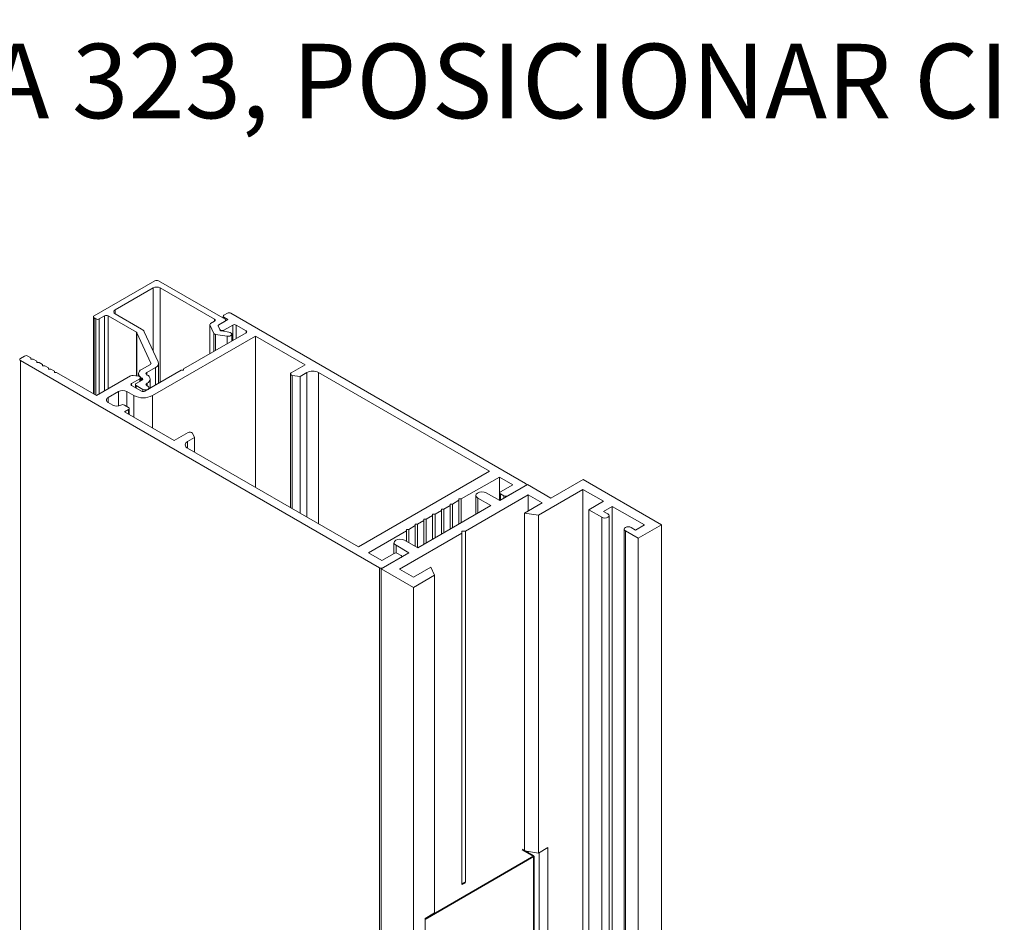
# Paper-space layout 'PG(2)' of a CAD drawing. Units: millimetres. Extents: x 9 to 208, y 4 to 287.
# Drawn here: x 50 to 77, y 151 to 175 of the extents above; entities that cross this region are included whole.
import ezdxf

# ---------------------------------------------------------------- set-up
doc = ezdxf.new("R2010")
doc.units = ezdxf.units.MM
doc.layers.add('TEXTOS_EM_PORTUGUES', color=7, linetype='Continuous')
doc.styles.add('SLDTEXTSTYLE0', font='TXT', dxfattribs={"width": 0.7})

# ---------------------------------------------------------------- blocks, each defined once
blk = doc.blocks.new('SW_NOTE_0_14')
at = {"layer": 'TEXTOS_EM_PORTUGUES', "color": 0, "insert": (0, 2.578), "char_height": 2, "attachment_point": 1, "style": 'SLDTEXTSTYLE0'}
blk.add_mtext('APÓS FIXAR  FECHADURA 323, POSICIONAR CILINDRO E FIXAR COM', dxfattribs=at)

psp = doc.layouts.new('PG(2)')

# ---------------------------------------------------------------- linework, layer by layer
at = {"color": 7, "linetype": 'Continuous', "lineweight": 18}
for p, q in [((53.704, 168.213), (52.069, 167.27)), ((52.635, 167.433), (53.657, 168.023)), ((55.589, 167.179), (53.798, 168.213)), ((53.845, 168.023), (55.306, 167.179)), ((52.05, 167.243), (52.05, 165.177)), ((52.069, 167.215), (52.117, 167.188)), ((52.211, 167.188), (52.352, 167.27)), ((52.447, 167.27), (53.206, 166.832)), ((53.347, 166.913), (52.635, 167.324)), ((55.539, 167.261), (55.539, 167.208)), ((55.653, 167.343), (55.558, 167.288)), ((55.558, 167.234), (55.668, 167.17)), ((63.667, 162.771), (55.747, 167.343)), ((55.182, 167.037), (55.182, 166.254)), ((55.184, 167.027), (55.29, 166.798)), ((55.306, 167.125), (55.201, 167.064)), ((55.407, 166.992), (55.447, 166.906)), ((55.454, 166.892), (55.407, 166.992)), ((55.668, 167.17), (55.424, 167.029)), ((55.424, 167.029), (55.589, 167.125)), ((55.558, 166.889), (55.794, 167.025)), ((55.609, 167.136), (55.609, 167.152)), ((55.888, 167.025), (56.156, 166.871)), ((53.223, 166.814), (53.599, 166.003)), ((53.793, 166.033), (53.416, 166.844)), ((56.407, 166.726), (53.641, 165.129)), ((56.156, 166.817), (54.474, 165.846)), ((55.337, 166.771), (55.643, 166.723)), ((55.695, 166.835), (55.501, 166.865)), ((55.769, 166.594), (55.769, 166.779)), ((57.743, 165.955), (56.407, 166.726)), ((56.407, 166.726), (56.407, 162.662)), ((50.2, 166.191), (50.09, 166.127)), ((50.373, 166.145), (50.294, 166.191)), ((50.09, 166.073), (59.738, 160.503)), ((50.373, 166.109), (50.373, 166.145)), ((50.436, 166.109), (50.373, 166.109)), ((50.53, 166.055), (50.436, 166.109)), ((50.53, 166.018), (50.53, 166.055)), ((50.593, 166.018), (50.53, 166.018)), ((50.687, 165.964), (50.593, 166.018)), ((50.687, 165.928), (50.687, 165.964)), ((50.75, 165.928), (50.687, 165.928)), ((50.844, 165.873), (50.75, 165.928)), ((53.582, 165.966), (53.342, 165.828)), ((53.802, 165.458), (53.802, 165.993)), ((57.366, 165.737), (57.743, 165.955)), ((50.844, 165.837), (50.844, 165.873)), ((50.907, 165.837), (50.844, 165.837)), ((51.002, 165.783), (50.907, 165.837)), ((51.002, 165.746), (51.002, 165.783)), ((51.064, 165.746), (51.002, 165.746)), ((52.133, 165.129), (51.064, 165.746)), ((53.053, 165.66), (52.133, 165.129)), ((53.266, 165.647), (53.117, 165.67)), ((53.264, 165.719), (53.264, 165.648)), ((54.411, 165.81), (53.437, 165.247)), ((53.484, 165.746), (53.724, 165.884)), ((53.499, 165.682), (53.484, 165.691)), ((54.474, 165.81), (54.411, 165.81)), ((54.474, 165.846), (54.474, 165.81)), ((57.346, 165.71), (57.346, 162.12)), ((57.606, 165.64), (57.395, 165.673)), ((57.79, 165.746), (57.606, 165.64)), ((57.606, 165.64), (57.606, 161.97)), ((62.692, 163.097), (58.104, 165.746)), ((53.076, 165.456), (53.296, 165.583)), ((53.343, 165.247), (53.076, 165.402)), ((53.181, 165.428), (53.181, 165.341)), ((53.358, 165.546), (53.201, 165.456)), ((53.201, 165.401), (53.382, 165.297)), ((53.315, 165.522), (53.315, 165.61)), ((53.342, 165.61), (53.358, 165.601)), ((53.484, 165.456), (53.499, 165.465)), ((53.523, 165.378), (53.484, 165.401)), ((53.577, 165.328), (53.577, 165.574)), ((52.73, 165.238), (52.447, 165.075)), ((53.139, 165.129), (52.95, 165.238)), ((53.552, 165.314), (53.552, 165.338)), ((52.447, 164.948), (52.573, 164.875)), ((52.887, 164.875), (52.997, 164.812)), ((52.997, 164.757), (52.887, 164.694)), ((52.887, 164.694), (54.223, 163.923)), ((53.017, 164.619), (53.017, 164.785)), ((54.223, 163.923), (54.6, 164.141)), ((54.711, 164.123), (54.768, 164.002)), ((54.768, 164.002), (54.584, 163.896)), ((54.768, 164.002), (54.768, 163.608)), ((54.584, 163.714), (59.173, 161.065)), ((59.173, 161.065), (62.692, 163.097)), ((61.938, 162.354), (62.96, 162.943)), ((62.96, 162.943), (63.321, 162.735)), ((62.96, 162.943), (62.96, 162.317)), ((63.715, 162.742), (62.969, 162.311)), ((63.321, 162.735), (62.991, 162.544)), ((63.686, 162.725), (63.686, 162.744)), ((64.344, 162.379), (63.715, 162.742)), ((65.208, 162.878), (64.344, 162.379)), ((67.32, 161.659), (65.208, 162.878)), ((62.049, 161.492), (63.73, 162.463)), ((62.969, 162.311), (62.61, 162.518)), ((62.971, 162.517), (62.971, 162.313)), ((62.991, 162.49), (63.085, 162.435)), ((63.18, 162.435), (63.667, 162.716)), ((63.73, 162.463), (64.107, 162.245)), ((63.73, 162.463), (63.73, 162.027)), ((64.008, 161.916), (65.207, 162.608)), ((65.207, 162.608), (65.757, 162.29)), ((65.207, 162.608), (65.207, 143.258)), ((61.64, 162.218), (61.702, 162.218)), ((61.64, 162.181), (61.64, 162.218)), ((61.702, 162.218), (61.875, 162.317)), ((61.702, 162.218), (61.702, 161.58)), ((61.875, 162.354), (61.938, 162.354)), ((61.875, 162.317), (61.875, 162.354)), ((61.875, 162.317), (61.875, 161.68)), ((61.938, 162.354), (61.938, 161.716)), ((62.331, 162.447), (62.331, 161.943)), ((62.385, 162.377), (62.733, 162.175)), ((62.385, 162.377), (62.385, 161.974)), ((64.107, 162.245), (63.636, 161.973)), ((65.757, 162.29), (65.364, 162.064)), ((62.733, 162.175), (60.769, 161.041)), ((61.168, 161.945), (61.231, 161.945)), ((61.168, 161.909), (61.168, 161.945)), ((61.231, 161.945), (61.404, 162.045)), ((61.231, 161.945), (61.231, 161.308)), ((61.404, 162.081), (61.467, 162.081)), ((61.404, 162.045), (61.404, 162.081)), ((61.404, 162.045), (61.404, 161.408)), ((61.467, 162.081), (61.64, 162.181)), ((61.467, 162.081), (61.467, 161.444)), ((61.64, 162.181), (61.64, 161.544)), ((63.636, 161.973), (64.008, 161.916)), ((63.636, 161.973), (63.636, 152.9)), ((65.364, 162.064), (65.718, 161.86)), ((65.364, 162.064), (65.364, 130.953)), ((65.757, 162.018), (65.993, 162.154)), ((65.875, 161.95), (65.757, 162.018)), ((65.993, 162.154), (66.857, 161.655)), ((65.993, 162.154), (65.993, 107.718)), ((60.697, 161.673), (60.76, 161.673)), ((60.697, 161.637), (60.697, 161.673)), ((60.76, 161.673), (60.933, 161.773)), ((60.76, 161.673), (60.76, 161.047)), ((60.933, 161.809), (60.995, 161.809)), ((60.933, 161.773), (60.933, 161.809)), ((60.933, 161.773), (60.933, 161.136)), ((60.995, 161.809), (61.168, 161.909)), ((60.995, 161.809), (60.995, 161.172)), ((61.168, 161.909), (61.168, 161.272)), ((64.008, 161.916), (64.008, 152.843)), ((65.907, 107.469), (65.907, 161.905)), ((66.692, 161.297), (67.32, 161.659)), ((67.32, 161.659), (67.32, 107.223)), ((59.44, 160.911), (60.461, 161.501)), ((60.273, 160.467), (61.954, 161.438)), ((60.461, 161.537), (60.524, 161.537)), ((60.461, 161.501), (60.461, 161.537)), ((60.461, 161.501), (60.461, 161.22)), ((60.524, 161.537), (60.697, 161.637)), ((60.524, 161.537), (60.524, 161.183)), ((60.697, 161.637), (60.697, 161.083)), ((61.954, 161.492), (62.049, 161.492)), ((61.954, 161.438), (61.954, 161.492)), ((61.954, 161.492), (61.954, 152.004)), ((61.954, 161.438), (61.954, 152.002)), ((62.049, 161.492), (62.049, 152.056)), ((66.314, 161.542), (66.314, 107.106)), ((66.346, 161.497), (66.692, 161.297)), ((66.621, 161.519), (66.504, 161.587)), ((66.857, 161.655), (66.621, 161.519)), ((60.129, 161.179), (60.129, 160.892)), ((60.769, 161.041), (60.409, 161.25)), ((66.692, 161.297), (66.692, 106.861)), ((59.801, 160.703), (59.44, 160.911)), ((60.532, 160.907), (59.786, 160.476)), ((60.131, 160.893), (59.801, 160.703)), ((60.183, 161.109), (60.532, 160.907)), ((60.183, 161.109), (60.183, 160.904)), ((60.32, 160.839), (60.225, 160.893)), ((59.833, 160.503), (60.32, 160.784)), ((60.339, 160.796), (60.339, 160.811)), ((59.786, 160.476), (60.65, 159.977)), ((59.786, 160.476), (59.786, 106.04)), ((60.65, 160.249), (60.273, 160.467)), ((61.121, 160.521), (60.65, 160.249)), ((61.221, 160.307), (61.121, 160.521)), ((60.65, 159.977), (61.221, 160.307)), ((61.221, 160.307), (61.221, 151.234)), ((60.65, 159.977), (60.65, 105.541)), ((64.264, 152.991), (64.008, 152.843)), ((64.264, 143.827), (64.264, 152.991)), ((64.008, 152.843), (63.636, 152.9)), ((63.73, 152.886), (63.73, 152.845)), ((64.029, 152.855), (64.029, 143.963)), ((61.221, 151.234), (60.964, 151.086)), ((60.964, 151.086), (60.964, 114.795))]:
    psp.add_line(p, q, dxfattribs=at)
at = {"color": 8, "linetype": 'Continuous', "lineweight": 18}
for p, q in [((53.657, 168.023), (53.657, 166.326)), ((53.845, 168.023), (53.845, 165.483)), ((52.069, 167.215), (52.069, 165.166)), ((52.352, 167.27), (52.352, 165.256)), ((52.447, 167.27), (52.447, 165.31)), ((52.635, 167.433), (52.635, 167.324)), ((55.558, 167.234), (55.558, 167.197)), ((52.117, 167.188), (52.117, 165.139)), ((52.211, 167.188), (52.211, 165.174)), ((55.184, 167.027), (55.184, 166.256)), ((55.306, 167.179), (55.306, 167.125)), ((55.794, 167.025), (55.794, 166.608)), ((55.888, 167.025), (55.888, 166.662)), ((53.206, 166.832), (53.206, 165.657)), ((53.223, 166.814), (53.223, 165.654)), ((55.29, 166.798), (55.29, 166.317)), ((55.337, 166.771), (55.337, 166.344)), ((55.558, 166.889), (55.558, 166.856)), ((55.643, 166.723), (55.643, 166.521)), ((56.156, 166.871), (56.156, 166.817)), ((50.09, 166.073), (50.09, 137.849)), ((53.599, 166.003), (53.599, 165.983)), ((53.484, 165.746), (53.484, 165.691)), ((53.724, 165.884), (53.724, 165.413)), ((57.395, 165.673), (57.395, 162.091)), ((57.79, 165.746), (57.79, 161.864)), ((58.104, 165.746), (58.104, 161.682)), ((53.076, 165.456), (53.076, 165.402)), ((53.201, 165.401), (53.201, 165.329)), ((53.296, 165.583), (53.296, 165.51)), ((53.342, 165.61), (53.342, 165.537)), ((53.358, 165.601), (53.358, 165.546)), ((53.484, 165.456), (53.484, 165.401)), ((53.499, 165.465), (53.499, 165.392)), ((52.73, 165.238), (52.73, 164.853)), ((52.95, 165.238), (52.95, 164.839)), ((53.139, 165.129), (53.139, 164.549)), ((53.382, 165.297), (53.382, 165.236)), ((53.641, 165.129), (53.641, 164.259)), ((52.447, 165.075), (52.447, 164.948)), ((52.997, 164.757), (52.997, 164.63)), ((54.584, 163.896), (54.584, 163.714)), ((62.991, 162.49), (62.991, 162.324)), ((63.667, 162.716), (63.667, 162.714)), ((63.085, 162.435), (63.085, 162.379)), ((63.18, 162.435), (63.18, 162.433)), ((65.718, 161.86), (65.718, 130.749)), ((66.346, 161.497), (66.346, 107.061)), ((59.738, 160.503), (59.738, 106.067))]:
    psp.add_line(p, q, dxfattribs=at)
at = {"color": 7, "linetype": 'Continuous', "lineweight": 35}
for p, q in [((63.572, 152.936), (63.885, 152.756)), ((63.885, 152.756), (60.964, 151.069)), ((63.885, 152.756), (63.885, 144.045)), ((62.045, 152.056), (61.954, 152.004))]:
    psp.add_line(p, q, dxfattribs=at)
at = {"color": 7, "linetype": 'Continuous', "lineweight": 18, "flags": 128}
for points in [[(55.643, 166.723), (55.682, 166.722), (55.719, 166.729), (55.749, 166.744), (55.766, 166.764), (55.769, 166.787), (55.756, 166.808), (55.73, 166.825), (55.695, 166.835)], [(53.296, 165.583), (53.306, 165.591), (53.313, 165.6), (53.315, 165.61), (53.313, 165.62), (53.306, 165.629), (53.296, 165.637), (53.282, 165.643), (53.266, 165.647)], [(57.395, 165.673), (57.379, 165.677), (57.366, 165.683), (57.355, 165.691), (57.348, 165.7), (57.346, 165.71), (57.348, 165.72), (57.355, 165.729), (57.366, 165.737)], [(53.382, 165.297), (53.414, 165.284), (53.452, 165.28), (53.49, 165.284), (53.523, 165.297), (53.545, 165.316), (53.552, 165.338), (53.545, 165.36), (53.523, 165.378)], [(62.61, 162.518), (62.555, 162.538), (62.49, 162.544), (62.427, 162.535), (62.375, 162.513), (62.341, 162.48), (62.331, 162.443), (62.346, 162.407), (62.385, 162.377)], [(65.718, 161.86), (65.754, 161.846), (65.796, 161.841), (65.839, 161.846), (65.875, 161.86), (65.899, 161.88), (65.907, 161.905), (65.899, 161.93), (65.875, 161.95)], [(66.504, 161.587), (66.468, 161.601), (66.425, 161.606), (66.382, 161.601), (66.346, 161.587), (66.322, 161.567), (66.314, 161.542), (66.322, 161.518), (66.346, 161.497)], [(60.409, 161.25), (60.354, 161.269), (60.29, 161.275), (60.226, 161.267), (60.174, 161.244), (60.14, 161.212), (60.13, 161.175), (60.145, 161.139), (60.183, 161.109)]]:
    psp.add_lwpolyline(points, dxfattribs=at)
at = {"color": 7, "linetype": 'Continuous', "lineweight": 18}
for centre, radius, start, end in [((53.751, 167.841), 0.205, 62.6097, 117.3903), ((53.751, 168.122), 0.102, 62.611, 117.389), ((52.08, 167.243), 0.0291, 110.7859, 249.2141), ((52.399, 167.179), 0.102, 62.611, 117.389), ((52.656, 167.379), 0.0582, 110.7826, 249.2174), ((55.569, 167.261), 0.0291, 110.7839, 249.2161), ((55.7, 167.252), 0.102, 62.6087, 117.3913), ((52.164, 167.279), 0.102, 242.6087, 297.3913), ((55.212, 167.037), 0.0293, 110.743, 199.4574), ((55.296, 167.152), 0.0291, 290.7874, 69.2126), ((55.435, 167.002), 0.0293, 110.7378, 199.4636), ((55.579, 167.152), 0.0291, 290.7773, 69.2227), ((55.841, 166.934), 0.102, 62.6096, 117.3904), ((53.187, 166.795), 0.0409, 27.6538, 62.3544), ((53.271, 166.768), 0.164, 27.6515, 62.3553), ((55.341, 166.831), 0.0609, 213.4372, 266.5683), ((55.513, 166.964), 0.0878, 221.2248, 301.1893), ((55.504, 166.926), 0.0609, 213.446, 266.5595), ((56.145, 166.844), 0.0291, 290.7874, 69.2126), ((50.247, 166.1), 0.102, 62.611, 117.389), ((50.101, 166.1), 0.0291, 110.7854, 249.2146), ((53.572, 165.993), 0.0293, 290.7432, 19.4624), ((53.682, 165.994), 0.117, 290.7432, 19.4609), ((53.1, 165.57), 0.102, 80.2276, 117.3591), ((53.384, 165.719), 0.116, 110.7829, 249.2171), ((53.494, 165.719), 0.0291, 110.7809, 249.2191), ((53.458, 165.574), 0.116, 290.7831, 69.2169), ((57.947, 165.443), 0.342, 62.6096, 117.3904), ((53.086, 165.429), 0.0291, 110.7859, 249.2141), ((53.211, 165.428), 0.0291, 110.7859, 249.2141), ((53.348, 165.574), 0.0291, 290.7854, 69.2146), ((53.494, 165.428), 0.0291, 110.7809, 249.2191), ((52.84, 165.026), 0.239, 62.61, 117.39), ((53.39, 165.615), 0.546, 242.6096, 297.3906), ((53.39, 165.338), 0.102, 242.611, 297.389), ((52.471, 165.011), 0.0679, 110.784, 249.216), ((52.683, 165.088), 0.239, 242.6102, 297.3868), ((52.84, 164.784), 0.102, 62.6087, 117.3883), ((52.987, 164.785), 0.0291, 290.7804, 69.2196), ((54.645, 164.065), 0.0878, 41.2295, 121.1859), ((54.619, 163.805), 0.097, 110.7849, 249.2151), ((63.656, 162.744), 0.0291, 290.7844, 69.2156), ((63.001, 162.517), 0.0291, 110.7839, 249.2161), ((63.132, 162.526), 0.102, 242.6087, 297.3913), ((60.178, 160.802), 0.102, 62.6085, 117.3915), ((60.309, 160.811), 0.0291, 290.7842, 69.2158), ((59.785, 160.594), 0.102, 242.609, 297.391)]:
    psp.add_arc(centre, radius, start, end, dxfattribs=at)

# ---------------------------------------------------------------- block references
at = {"layer": 'TEXTOS_EM_PORTUGUES'}
psp.add_blockref('SW_NOTE_0_14', (19, 172), dxfattribs=at)

doc.saveas('drawing.dxf')
